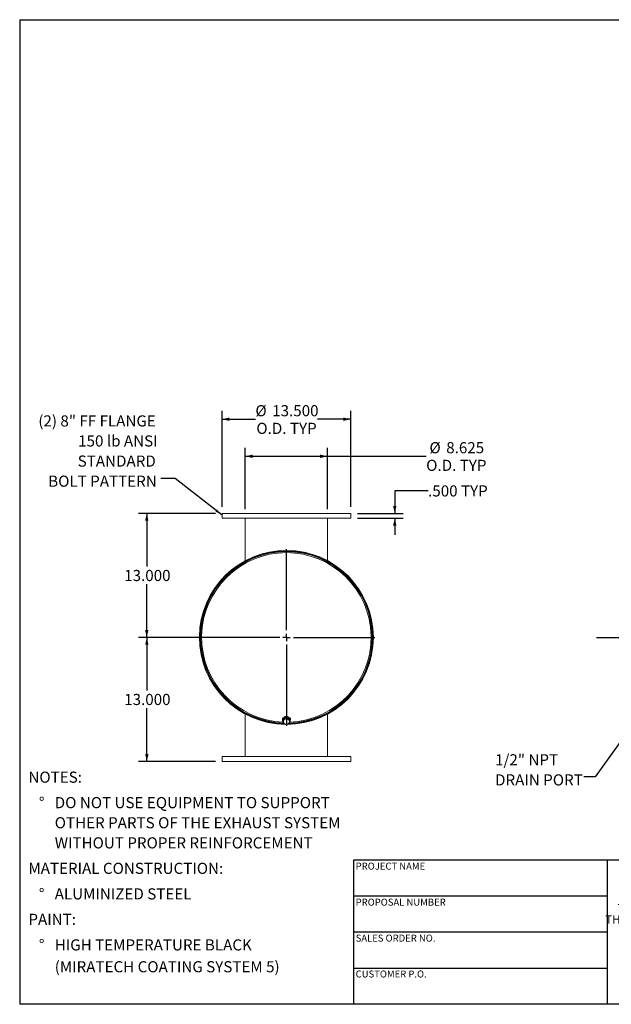
# Model space of a CAD drawing. Units: inches. Extents: x 7 to 147, y 7 to 110.
# Drawn here: x 7 to 69, y 7 to 110 of the extents above; entities that cross this region are included whole.
import ezdxf

# ---------------------------------------------------------------- set-up
doc = ezdxf.new("R2010")
doc.units = ezdxf.units.IN
doc.header["$LTSCALE"] = 14
doc.header["$MEASUREMENT"] = 0
doc.layers.add('FORMAT', color=7, linetype='Continuous')
doc.styles.add('SLDTEXTSTYLE0', font='TXT', dxfattribs={"width": 0.75})
doc.styles.add('SLDTEXTSTYLE3', font='TXT', dxfattribs={"width": 0.7})
doc.dimstyles.new('SLDDIMSTYLE0', dxfattribs={"dimtxt": 1.166667, "dimasz": 0.77, "dimexe": 0, "dimexo": 0.0625, "dimgap": 0.291667, "dimtad": 0, "dimtih": 1, "dimtoh": 1, "dimdec": 3, "dimrnd": 1e-09, "dimzin": 4, "dimdsep": 46, "dimtxsty": 'SLDTEXTSTYLE0', "dimsah": 1, "dimcen": 0.09, "dimadec": 0, "dimazin": 1, "dimtfac": 1, "dimtdec": 4, "dimtofl": 0, "dimtmove": 0, "dimatfit": 3, "dimfxl": 0, "dimfrac": 2, "dimtolj": 1, "dimtzin": 12, "dimarcsym": 0})
doc.dimstyles.new('SLDDIMSTYLE1', dxfattribs={"dimtxt": 0.18, "dimasz": 0.77, "dimexe": 0, "dimexo": 0.0625, "dimgap": 0, "dimtad": 0, "dimtih": 1, "dimtoh": 1, "dimdec": 0, "dimrnd": 1e-09, "dimzin": 0, "dimdsep": 46, "dimtxsty": 'Standard', "dimsah": 1, "dimcen": 0.09, "dimadec": 0, "dimazin": 0, "dimtfac": 0.77, "dimtdec": 0, "dimtofl": 0, "dimtmove": 0, "dimatfit": 3, "dimfxl": 0, "dimfrac": 2, "dimtolj": 1, "dimtzin": 0, "dimarcsym": 0})
doc.dimstyles.new('SLDDIMSTYLE2', dxfattribs={"dimtxt": 1.166667, "dimasz": 0.77, "dimexe": 0, "dimexo": 0.0625, "dimgap": 0.291667, "dimtad": 0, "dimtih": 1, "dimtoh": 1, "dimdec": 3, "dimrnd": 1e-09, "dimzin": 4, "dimdsep": 46, "dimtxsty": 'SLDTEXTSTYLE0', "dimsah": 1, "dimcen": 0.09, "dimadec": 0, "dimazin": 1, "dimtfac": 1, "dimtdec": 4, "dimtmove": 0, "dimatfit": 0, "dimfxl": 0, "dimfrac": 2, "dimtolj": 1, "dimtzin": 12, "dimarcsym": 0})
doc.dimstyles.new('SLDDIMSTYLE3', dxfattribs={"dimtxt": 1.166667, "dimasz": 0.77, "dimexe": 0, "dimexo": 0.0625, "dimgap": 0.291667, "dimtad": 0, "dimtih": 1, "dimtoh": 1, "dimdec": 3, "dimrnd": 1e-09, "dimzin": 12, "dimdsep": 46, "dimtxsty": 'SLDTEXTSTYLE0', "dimsah": 1, "dimcen": 0.09, "dimadec": 0, "dimazin": 3, "dimtfac": 1, "dimtdec": 4, "dimtofl": 0, "dimtmove": 0, "dimatfit": 3, "dimfxl": 0, "dimfrac": 2, "dimtolj": 1, "dimtzin": 12, "dimarcsym": 0})

# ---------------------------------------------------------------- blocks, each defined once
blk = doc.blocks.new('SW_NOTE_0')
at = {"layer": 'FORMAT', "color": 0, "attachment_point": 1, "style": 'SLDTEXTSTYLE0'}
for s, insert, char_height in [('NOTES:', (0, 1.5), 1.167), ('%%d', (1.1, -1.17), 1.167), ('DO NOT USE EQUIPMENT TO SUPPORT', (2.76, -1.17), 1.1667), ('OTHER PARTS OF THE EXHAUST SYSTEM', (2.76, -3.28), 1.1667), ('WITHOUT PROPER REINFORCEMENT', (2.76, -5.39), 1.1667), ('MATERIAL CONSTRUCTION:', (0, -8.06), 1.1667), ('%%d', (1.1, -10.74), 1.167), ('ALUMINIZED STEEL', (2.76, -10.74), 1.1667), ('PAINT:', (0, -13.41), 1.167), ('%%d', (1.1, -16.09), 1.167), ('HIGH TEMPERATURE BLACK', (2.76, -16.09), 1.1667), ('(MIRATECH COATING SYSTEM 5)', (2.76, -18.38), 1.1667)]:
    blk.add_mtext(s, dxfattribs=dict(at, insert=insert, char_height=char_height))
blk = doc.blocks.new('SW_NOTE_2')
at = {"layer": 'FORMAT', "color": 0, "char_height": 0.875, "attachment_point": 2, "style": 'SLDTEXTSTYLE3'}
for s, insert in [('THE INFORMATION CONTAINED IN', (8.13, 1.13)), ('THIS DRAWING IS THE SOLE PROPERTY', (8.15, -0.04)), ('OF MIRATECH GROUP, LLC.  ANY', (8.12, -1.21)), ('REPRODUCTION IN PART OR AS A', (8.12, -2.37)), ('WHOLE WITHOUT THE WRITTEN', (8.07, -3.54)), ('PERMISSION OF MIRATECH', (8.13, -4.71)), ('GROUP, LLC IS PROHIBITED.', (8.18, -5.87))]:
    blk.add_mtext(s, dxfattribs=dict(at, insert=insert))
blk = doc.blocks.new('SW_NOTE_8')
at = {"layer": 'FORMAT', "color": 0, "char_height": 1.167, "attachment_point": 1, "style": 'SLDTEXTSTYLE0'}
for s, insert in [('1/2" NPT', (-9.31, 2.38)), ('DRAIN PORT', (-9.31, 0.27))]:
    blk.add_mtext(s, dxfattribs=dict(at, insert=insert))
blk = doc.blocks.new('_D_4')
at = {"layer": 'FORMAT'}
for p, q in [((49.83, 60.84), (46.33, 60.84)), ((46.33, 60.84), (46.33, 58.47)), ((42.42, 58.47), (47.21, 58.47)), ((42.42, 57.97), (47.21, 57.97)), ((46.33, 57.97), (46.33, 56.22))]:
    blk.add_line(p, q, dxfattribs=at)
for points in [[(46.33, 58.47), (46.51, 59.24), (46.16, 59.24)], [(46.33, 57.97), (46.16, 57.2), (46.51, 57.2)]]:
    blk.add_solid(points, dxfattribs=at)
at = {"layer": 'FORMAT', "char_height": 1.167, "attachment_point": 1, "style": 'SLDTEXTSTYLE0'}
for s, insert in [('.500', (49.83, 61.42)), ('TYP', (53.28, 61.42))]:
    blk.add_mtext(s, dxfattribs=dict(at, insert=insert))
blk = doc.blocks.new('_D_5')
at = {"layer": 'FORMAT'}
for p, q in [((27.52, 58.47), (19.45, 58.47)), ((20.33, 58.47), (20.33, 52.9)), ((20.33, 45.47), (20.33, 51.05)), ((34.27, 45.47), (19.45, 45.47))]:
    blk.add_line(p, q, dxfattribs=at)
for points in [[(20.33, 58.47), (20.15, 57.7), (20.5, 57.7)], [(20.33, 45.47), (20.5, 46.24), (20.15, 46.24)]]:
    blk.add_solid(points, dxfattribs=at)
at = {"layer": 'FORMAT', "insert": (17.96, 52.55), "char_height": 1.167, "attachment_point": 1, "style": 'SLDTEXTSTYLE0'}
blk.add_mtext('13.000', dxfattribs=at)
blk = doc.blocks.new('_D_6')
at = {"layer": 'FORMAT'}
for p, q in [((34.27, 45.47), (19.46, 45.47)), ((20.33, 45.47), (20.33, 39.9)), ((20.33, 32.47), (20.33, 38.05)), ((27.52, 32.47), (19.46, 32.47))]:
    blk.add_line(p, q, dxfattribs=at)
for points in [[(20.33, 45.47), (20.16, 44.7), (20.51, 44.7)], [(20.33, 32.47), (20.51, 33.24), (20.16, 33.24)]]:
    blk.add_solid(points, dxfattribs=at)
at = {"layer": 'FORMAT', "insert": (17.96, 39.55), "char_height": 1.167, "attachment_point": 1, "style": 'SLDTEXTSTYLE0'}
blk.add_mtext('13.000', dxfattribs=at)
blk = doc.blocks.new('_D_7')
at = {"layer": 'FORMAT'}
for p, q in [((30.66, 58.92), (30.66, 65.34)), ((39.28, 58.92), (39.28, 65.34)), ((30.66, 64.47), (39.28, 64.47)), ((39.28, 64.47), (49.63, 64.47))]:
    blk.add_line(p, q, dxfattribs=at)
for points in [[(30.66, 64.47), (31.43, 64.29), (31.43, 64.64)], [(39.28, 64.47), (38.51, 64.64), (38.51, 64.29)]]:
    blk.add_solid(points, dxfattribs=at)
at = {"layer": 'FORMAT', "char_height": 1.167, "attachment_point": 1, "style": 'SLDTEXTSTYLE0'}
for s, insert in [('%%c', (49.97, 65.95)), ('8.625', (51.73, 65.95)), ('O.D. TYP', (49.63, 64.1))]:
    blk.add_mtext(s, dxfattribs=dict(at, insert=insert))
blk = doc.blocks.new('_D_8')
at = {"layer": 'FORMAT'}
for p, q in [((28.22, 59.17), (28.22, 69.23)), ((41.72, 59.17), (41.72, 69.23)), ((28.22, 68.35), (31.72, 68.35)), ((41.72, 68.35), (38.22, 68.35))]:
    blk.add_line(p, q, dxfattribs=at)
for points in [[(28.22, 68.35), (28.99, 68.18), (28.99, 68.53)], [(41.72, 68.35), (40.95, 68.53), (40.95, 68.18)]]:
    blk.add_solid(points, dxfattribs=at)
at = {"layer": 'FORMAT', "char_height": 1.167, "attachment_point": 1, "style": 'SLDTEXTSTYLE0'}
for s, insert in [('%%c', (31.72, 69.83)), ('13.500', (33.48, 69.83)), ('O.D. TYP', (31.82, 67.98))]:
    blk.add_mtext(s, dxfattribs=dict(at, insert=insert))
blk = doc.blocks.new('SW_NOTE_9')
at = {"layer": 'FORMAT', "color": 0, "attachment_point": 3, "style": 'SLDTEXTSTYLE0'}
for s, insert, char_height in [('(2) 8" FF FLANGE', (-0.53, 6.63), 1.1667), ('150 lb ANSI', (-0.34, 4.53), 1.1667), ('STANDARD', (-0.53, 2.42), 1.167), ('BOLT PATTERN', (-0.43, 0.31), 1.1667)]:
    blk.add_mtext(s, dxfattribs=dict(at, insert=insert, char_height=char_height))
blk = doc.blocks.new('SW_CENTERMARKSYMBOL_0')
at = {"layer": 'FORMAT', "color": 0}
for p, q in [((0, 0.75), (0, 9.26)), ((-0.75, 0), (-9.26, 0)), ((0, 0), (-0.38, 0)), ((0, 0), (0, 0.38)), ((0, 0), (0, -0.38)), ((0, 0), (0.38, 0)), ((0.75, 0), (9.26, 0)), ((0, -0.75), (0, -9.26))]:
    blk.add_line(p, q, dxfattribs=at)

msp = doc.modelspace()

# ---------------------------------------------------------------- linework, layer by layer
at = {"color": 7, "linetype": 'Continuous', "lineweight": 15}
for p, q in [((28.2207, 58.4745), (28.2207, 57.9745)), ((28.2207, 58.4745), (41.7207, 58.4745)), ((28.2207, 57.9745), (41.7207, 57.9745)), ((30.6582, 53.5158), (30.6582, 57.9745)), ((39.2832, 53.5158), (39.2832, 57.9745)), ((41.7207, 57.9745), (41.7207, 58.4745)), ((30.6582, 53.4284), (30.6582, 53.4309)), ((39.2832, 53.4284), (39.2832, 53.4309)), ((25.9229, 45.5059), (25.9707, 45.5057)), ((25.9707, 45.4432), (25.9229, 45.443)), ((44.0207, 45.475), (44.0954, 45.475)), ((44.0954, 45.474), (44.0207, 45.474)), ((30.6582, 37.5205), (30.6582, 37.518)), ((30.6582, 37.5205), (30.6582, 37.518)), ((30.6582, 37.4332), (30.6582, 32.9745)), ((30.6582, 37.4332), (30.6582, 32.9745)), ((39.2832, 37.518), (39.2832, 37.5205)), ((39.2832, 32.9745), (39.2832, 37.4332)), ((34.5557, 37.026), (34.5557, 36.8148)), ((34.686, 36.9043), (34.6363, 36.5832)), ((34.6611, 36.6823), (34.6363, 36.5294)), ((34.6363, 36.5294), (34.6363, 36.5832)), ((34.6363, 36.5294), (34.7786, 36.4221)), ((34.6582, 36.8148), (34.6639, 36.7614)), ((34.686, 36.8505), (34.6611, 36.6823)), ((35.0204, 37.0262), (34.686, 36.9043)), ((34.686, 36.8505), (34.686, 36.9043)), ((34.8532, 36.9038), (34.686, 36.8505)), ((34.6894, 36.9139), (34.6865, 36.9199)), ((34.6894, 36.9372), (34.6894, 36.9055)), ((34.7786, 36.4221), (34.921, 36.3302)), ((35.0204, 36.9724), (34.8532, 36.9038)), ((34.921, 36.3302), (35.0881, 36.3834)), ((35.0204, 36.9724), (35.0204, 37.0262)), ((35.305, 36.8269), (35.0204, 37.0262)), ((35.1627, 36.8651), (35.0204, 36.9724)), ((35.0881, 36.3834), (35.2553, 36.4521)), ((35.305, 36.7732), (35.1627, 36.8651)), ((35.2519, 36.8641), (35.2519, 36.9372)), ((35.2557, 36.9218), (35.2519, 36.9133)), ((35.2553, 36.4521), (35.2802, 36.6049)), ((35.2802, 36.6049), (35.305, 36.7732)), ((35.305, 36.7732), (35.305, 36.8269)), ((35.3857, 36.8148), (35.3857, 37.026)), ((28.2207, 32.9745), (28.2207, 32.4745)), ((41.7207, 32.9745), (28.2207, 32.9745)), ((41.7207, 32.4745), (28.2207, 32.4745)), ((41.7207, 32.4745), (41.7207, 32.9745))]:
    msp.add_line(p, q, dxfattribs=at)
at = {"color": 7, "linetype": 'Continuous', "lineweight": 15, "flags": 128}
for points in [[(35.2792, 36.5655), (35.3235, 36.6186), (35.3576, 36.6802), (35.3786, 36.7463), (35.3857, 36.8148), (35.3786, 36.8834), (35.3576, 36.9495), (35.3235, 37.0111), (35.2774, 37.066), (35.2208, 37.1124), (35.1556, 37.1486), (35.0842, 37.1735), (35.009, 37.1861), (34.9324, 37.1861), (34.8571, 37.1735), (34.7857, 37.1486), (34.7206, 37.1124), (34.664, 37.066), (34.6178, 37.0111), (34.5837, 36.9495), (34.5627, 36.8834), (34.5557, 36.8148), (34.5557, 36.8148)], [(35.2816, 36.8434), (35.2813, 36.8452), (35.2668, 36.9045), (35.2384, 36.9596), (35.1975, 37.0079), (35.146, 37.0472), (35.0863, 37.0757), (35.0212, 37.0919), (34.9537, 37.0952), (34.8871, 37.0854), (34.8243, 37.0629), (34.7684, 37.0288), (34.7219, 36.9848), (34.6871, 36.9327), (34.6655, 36.8752), (34.6582, 36.8148)]]:
    msp.add_lwpolyline(points, dxfattribs=at)
at = {"color": 7, "linetype": 'Continuous', "lineweight": 15}
for centre, radius, start, end in [((34.9707, 45.4745), 9.1247, 0.003166, 269.425877), ((34.9707, 45.4745), 9.05, 0.003166, 268.72578), ((34.9707, 45.4745), 9.0478, 271.568465, 179.801056), ((34.9707, 45.4745), 9, 271.849051, 268.279159), ((34.9707, 45.4745), 9.0478, 180.198944, 268.685461), ((34.9707, 45.4745), 9.1247, 270.194243, 359.996834), ((34.9707, 45.4745), 9.05, 271.511751, 359.996834), ((34.9056, 36.8175), 0.35, 180.427366, 220.04244), ((34.9269, 36.6457), 0.2683, 172.15963, 236.444318), ((34.9444, 36.6307), 0.2879, 108.469223, 169.676329), ((34.971, 36.7036), 0.3409, 235.653664, 290.101354), ((34.9704, 36.5836), 0.3409, 55.653664, 110.101354), ((34.9969, 36.6565), 0.2879, 288.469223, 349.676329), ((35.0144, 36.6415), 0.2683, 352.15963, 56.444318)]:
    msp.add_arc(centre, radius, start, end, dxfattribs=at)
at = {"color": 8, "linetype": 'Continuous', "lineweight": 15}
msp.add_arc((34.9707, 45.4745), 8.8893, 272.141874, 267.852516, dxfattribs=at)
at = {"layer": 'FORMAT'}
for p, q in [((7, 110.25), (147, 110.25)), ((7, 110.25), (7, 7)), ((67.4859, 45.4745), (134.9859, 45.4745)), ((68.6, 22.12), (42, 22.12)), ((42, 22.12), (42, 18.34)), ((89.6, 22.12), (68.6, 22.12)), ((68.6, 22.12), (68.6, 7)), ((42, 18.34), (42, 7)), ((68.6, 18.34), (42, 18.34)), ((68.6, 14.56), (42, 14.56)), ((42, 10.78), (68.6, 10.78)), ((147, 7), (7, 7))]:
    msp.add_line(p, q, dxfattribs=at)

# ---------------------------------------------------------------- block references
for name, p in [('SW_NOTE_9', (21.8029, 62.1291)), ('SW_CENTERMARKSYMBOL_0', (34.9707, 45.4745)), ('SW_NOTE_8', (66.1599, 30.8452)), ('SW_NOTE_0', (7.9133, 29.9028)), ('SW_NOTE_2', (71.0804, 16.375))]:
    msp.add_blockref(name, p, dxfattribs=at)

# ---------------------------------------------------------------- texts
at = {"layer": 'FORMAT', "char_height": 0.729167, "attachment_point": 1, "style": 'SLDTEXTSTYLE0'}
for s, insert in [('PROJECT NAME', (42.2338, 21.8548)), ('PROPOSAL NUMBER', (42.2338, 18.074)), ('SALES ORDER NO.', (42.2338, 14.3058)), ('CUSTOMER P.O.', (42.2338, 10.5426))]:
    msp.add_mtext(s, dxfattribs=dict(at, insert=insert))

# ---------------------------------------------------------------- dimensions: what is measured, and where the dimension line sits
at = {"layer": 'FORMAT'}
for base, p1, p2, dimstyle, picture, middle in [((28.2207, 68.3501), (41.7207, 58.4745), (28.2207, 58.4745), 'SLDDIMSTYLE0', '_D_8', (34.9707, 68.3501)), ((39.2832, 64.4683), (30.6582, 58.2245), (39.2832, 58.2245), 'SLDDIMSTYLE3', '_D_7', (52.7854, 64.4683))]:
    dim = msp.add_linear_dim(base=base, p1=p1, p2=p2, text='%%c<>\\PO.D. TYP', dimstyle=dimstyle, dxfattribs=at)
    dim.commit()
    dim.dimension.update_dxf_attribs({"geometry": picture, "text_midpoint": middle, "dimtype": 160})
dim = msp.add_linear_dim(base=(46.3308, 58.4745), p1=(41.7207, 57.9745), p2=(41.7207, 58.4745), angle=90, text='<> TYP', dimstyle='SLDDIMSTYLE2', dxfattribs=at)
dim.commit()
dim.dimension.update_dxf_attribs({"geometry": '_D_4', "text_midpoint": (46.3308, 60.8435), "dimtype": 160})
for base, p1, p2, picture, middle in [((20.3259, 45.4745), (28.2207, 58.4745), (34.9707, 45.4745), '_D_5', (20.3259, 51.9745)), ((20.3342, 32.4745), (34.9707, 45.4745), (28.2207, 32.4745), '_D_6', (20.3342, 38.9745))]:
    dim = msp.add_linear_dim(base=base, p1=p1, p2=p2, angle=90, dimstyle='SLDDIMSTYLE0', dxfattribs=at)
    dim.commit()
    dim.dimension.update_dxf_attribs({"geometry": picture, "text_midpoint": middle, "dimtype": 160})

# ---------------------------------------------------------------- leaders
for points in [[(28.2207, 58.3009), (23.3154, 62.1291), (21.8029, 62.1291)], [(71.3655, 36.4508), (67.3675, 30.8452), (66.1599, 30.8452)]]:
    msp.add_leader(points, dimstyle='SLDDIMSTYLE1', dxfattribs=at)

doc.saveas('drawing.dxf')
